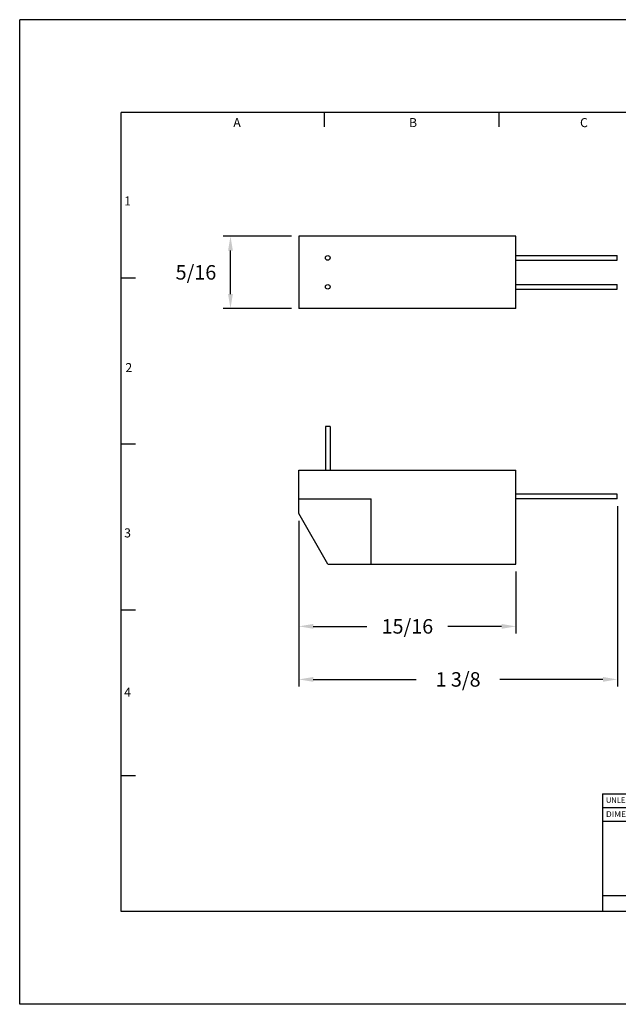
# Model space of a CAD drawing. Extents: x 0 to 5.53, y 0 to 4.25.
# Drawn here: x 0 to 2.58, y 0 to 4.25 of the extents above; entities that cross this region are included whole.
import ezdxf
from ezdxf.enums import TextEntityAlignment as Align

# ---------------------------------------------------------------- set-up
doc = ezdxf.new("R2010")
doc.units = 0
doc.header["$LTSCALE"] = 0.25
doc.header["$MEASUREMENT"] = 0
doc.layers.get('0').update_dxf_attribs({"linetype": 'CONTINUOUS'})
doc.layers.get('DEFPOINTS').update_dxf_attribs({"linetype": 'CONTINUOUS'})
for name, color, linetype in [('2', 2, 'CONTINUOUS'), ('3', 3, 'CONTINUOUS'), ('4', 4, 'CONTINUOUS')]:
    doc.layers.add(name, color=color, linetype=linetype)
doc.styles.add('SIMPLEX', font='SIMPLEX.shx')
doc.dimstyles.get("Standard").update_dxf_attribs({"dimtxt": 0.18, "dimasz": 0.18, "dimexe": 0.18, "dimexo": 0.0625, "dimgap": 0.09, "dimtad": 0, "dimtih": 1, "dimtoh": 1, "dimdec": 4, "dimzin": 0, "dimdsep": 46, "dimtxsty": 'STANDARD', "dimcen": 0.09, "dimadec": 0, "dimazin": 0, "dimtfac": 1, "dimtdec": 4, "dimtofl": 0, "dimtmove": 0, "dimatfit": 3, "dimfxl": 1, "dimtolj": 1, "dimtzin": 0, "dimarcsym": 0})

# ---------------------------------------------------------------- blocks, each defined once
blk = doc.blocks.new('*D4')
at = {"layer": '3', "color": 0, "linetype": 'ByBlock', "lineweight": -2}
for p, q in [((1.2048, 2.0875), (1.2048, 1.6001)), ((2.1423, 1.8688), (2.1423, 1.6001)), ((1.2673, 1.6313), (1.499, 1.6313)), ((2.0798, 1.6313), (1.848, 1.6313))]:
    blk.add_line(p, q, dxfattribs=at)
at = {"layer": '3', "color": 0}
for points in [[(1.2673, 1.6417), (1.2673, 1.6209), (1.2048, 1.6313)], [(2.0798, 1.6417), (2.0798, 1.6209), (2.1423, 1.6313)]]:
    blk.add_solid(points, dxfattribs=at)
at = {"layer": 'DEFPOINTS', "color": 0}
for p in [(1.2048, 2.1188), (2.1423, 1.9), (2.1423, 1.6313)]:
    blk.add_point(p, dxfattribs=at)
at = {"layer": '3', "color": 0, "insert": (1.6735, 1.6313), "char_height": 0.0625, "attachment_point": 5, "style": 'SIMPLEX'}
blk.add_mtext('\\A1;15/16', dxfattribs=at)
blk = doc.blocks.new('*D5')
at = {"layer": '3', "color": 0, "linetype": 'ByBlock', "lineweight": -2}
for p, q in [((2.5798, 2.15), (2.5798, 1.3711)), ((1.2048, 2.0875), (1.2048, 1.3711)), ((1.2673, 1.4024), (1.7118, 1.4024)), ((2.5173, 1.4024), (2.0727, 1.4024))]:
    blk.add_line(p, q, dxfattribs=at)
at = {"layer": '3', "color": 0}
for points in [[(1.2673, 1.4128), (1.2673, 1.392), (1.2048, 1.4024)], [(2.5173, 1.4128), (2.5173, 1.392), (2.5798, 1.4024)]]:
    blk.add_solid(points, dxfattribs=at)
at = {"layer": 'DEFPOINTS', "color": 0}
for p in [(2.5798, 2.1813), (1.2048, 2.1188), (2.5798, 1.4024)]:
    blk.add_point(p, dxfattribs=at)
at = {"layer": '3', "color": 0, "insert": (1.8923, 1.4024), "char_height": 0.0625, "attachment_point": 5, "style": 'SIMPLEX'}
blk.add_mtext('\\A1;1 3/8', dxfattribs=at)
blk = doc.blocks.new('*D8')
at = {"layer": '3', "color": 0, "linetype": 'ByBlock', "lineweight": -2}
for p, q in [((1.1735, 3.3156), (0.8786, 3.3156)), ((0.9098, 3.0656), (0.9098, 3.2531)), ((1.1735, 3.0031), (0.8786, 3.0031))]:
    blk.add_line(p, q, dxfattribs=at)
at = {"layer": '3', "color": 0}
for points in [[(0.8994, 3.2531), (0.9202, 3.2531), (0.9098, 3.3156)], [(0.8994, 3.0656), (0.9202, 3.0656), (0.9098, 3.0031)]]:
    blk.add_solid(points, dxfattribs=at)
at = {"layer": 'DEFPOINTS', "color": 0}
for p in [(0.9098, 3.3156), (1.2048, 3.3156), (1.2048, 3.0031)]:
    blk.add_point(p, dxfattribs=at)
at = {"layer": '3', "color": 0, "insert": (0.7608, 3.1594), "char_height": 0.0625, "attachment_point": 5, "style": 'SIMPLEX'}
blk.add_mtext('\\A1;5/16', dxfattribs=at)

msp = doc.modelspace()

# ---------------------------------------------------------------- linework, layer by layer
for p, q in [((2.142256, 3.31564), (1.204756, 3.31564)), ((1.204756, 3.31564), (1.204756, 3.00314)), ((2.142256, 3.00314), (2.142256, 3.31564)), ((2.142256, 3.23194), (2.579756, 3.23194)), ((2.579756, 3.21184), (2.579756, 3.23194)), ((2.142256, 3.21184), (2.579756, 3.21184)), ((2.142256, 3.10694), (2.579756, 3.10694)), ((2.579756, 3.08684), (2.579756, 3.10694)), ((2.142256, 3.08684), (2.579756, 3.08684)), ((2.142256, 3.00314), (1.204756, 3.00314)), ((1.319706, 2.493787), (1.319706, 2.306287)), ((1.339806, 2.493787), (1.319706, 2.493787)), ((1.339806, 2.493787), (1.339806, 2.306287)), ((1.204756, 2.118787), (1.204756, 2.306287)), ((1.204756, 2.306287), (2.142256, 2.306287)), ((2.142256, 1.900037), (2.142256, 2.306287)), ((1.204756, 2.181287), (1.517256, 2.181287)), ((1.517256, 1.900037), (1.517256, 2.181287)), ((2.579756, 2.201387), (2.142256, 2.201387)), ((2.579756, 2.181287), (2.142256, 2.181287)), ((2.579756, 2.181287), (2.579756, 2.201387)), ((1.329756, 1.900037), (1.204756, 2.118787)), ((1.329756, 1.900037), (2.142256, 1.900037)), ((2.515464, 0.908), (5.0875, 0.908)), ((2.515464, 0.849376), (3.023454, 0.849376)), ((2.515464, 0.790761), (3.023454, 0.790761)), ((2.515464, 0.470365), (3.023454, 0.470365))]:
    msp.add_line(p, q)
for centre in [(1.329756, 3.22189), (1.329756, 3.09689)]:
    msp.add_circle(centre, 0.01005)
at = {"layer": '3'}
for p, q in [((1.31601, 3.787563), (1.31601, 3.85)), ((2.070308, 3.787563), (2.070308, 3.85)), ((0.499754, 3.133984), (0.4375, 3.133984)), ((0.499754, 2.417969), (0.4375, 2.417969)), ((0.499754, 1.701953), (0.4375, 1.701953)), ((0.499754, 0.985938), (0.4375, 0.985938))]:
    msp.add_line(p, q, dxfattribs=at)
at = {"layer": '4'}
for p, q in [((0, 0), (0, 4.25)), ((5.525, 4.25), (0, 4.25)), ((5.0875, 3.85), (0.4375, 3.85)), ((0.4375, 0.4), (0.4375, 3.85)), ((2.515464, 0.908), (2.515464, 0.4)), ((5.0875, 0.4), (0.4375, 0.4)), ((5.525, 0), (0, 0))]:
    msp.add_line(p, q, dxfattribs=at)

# ---------------------------------------------------------------- texts
at = {"layer": '2', "style": 'SIMPLEX'}
for s, p in [('A', (0.938159, 3.78628)), ('B', (1.69782, 3.78628)), ('C', (2.43562, 3.78628)), ('1', (0.465491, 3.448041)), ('2', (0.470785, 2.728761)), ('3', (0.465491, 2.015287)), ('4', (0.465491, 1.327255))]:
    msp.add_text(s, height=0.039, dxfattribs=at).set_placement(p, align=Align.CENTER)
at = {"layer": '3', "style": 'SIMPLEX'}
for s, width, p, p2 in [('UNLESS OTHERWISE SPECIFIED', 0.843667, (2.530749, 0.868622), (3.007386, 0.868622)), ('DIMENSIONS ARE IN INCHES', 0.916364, (2.530749, 0.808505), (3.007386, 0.808505))]:
    msp.add_text(s, height=0.02476856, dxfattribs=dict(at, width=width)).set_placement(p, p2, align=Align.FIT)

# ---------------------------------------------------------------- dimensions: what is measured, and where the dimension line sits
at = {"layer": '3'}
dim = msp.add_linear_dim(base=(0.909815, 3.31564), p1=(1.204756, 3.00314), p2=(1.204756, 3.31564), angle=90, dimstyle='STANDARD', override={"dimscale": 0.5, "dimtxt": 0.125, "dimasz": 0.125, "dimexe": 0.0625, "dimdec": 5, "dimzin": 4, "dimlunit": 5, "dimtxsty": 'SIMPLEX', "dimcen": -0.125, "dimtdec": 5, "dimtmove": 2, "dimfrac": 2, "dimtzin": 4, "dimarcsym": 1}, dxfattribs=at)
dim.commit()
dim.dimension.update_dxf_attribs({"geometry": '*D8', "text_midpoint": (0.760827, 3.15939)})
for base, p2, picture, middle in [((2.579756, 1.402382), (2.579756, 2.181287), '*D5', (1.892256, 1.402382)), ((2.142256, 1.631323), (2.142256, 1.900037), '*D4', (1.673506, 1.631323))]:
    dim = msp.add_linear_dim(base=base, p1=(1.204756, 2.118787), p2=p2, dimstyle='STANDARD', override={"dimscale": 0.5, "dimtxt": 0.125, "dimasz": 0.125, "dimexe": 0.0625, "dimdec": 5, "dimzin": 4, "dimlunit": 5, "dimtxsty": 'SIMPLEX', "dimcen": -0.125, "dimtdec": 5, "dimtmove": 2, "dimfrac": 2, "dimtzin": 4, "dimarcsym": 1}, dxfattribs=at)
    dim.commit()
    dim.dimension.update_dxf_attribs({"geometry": picture, "text_midpoint": middle})

doc.saveas('drawing.dxf')
